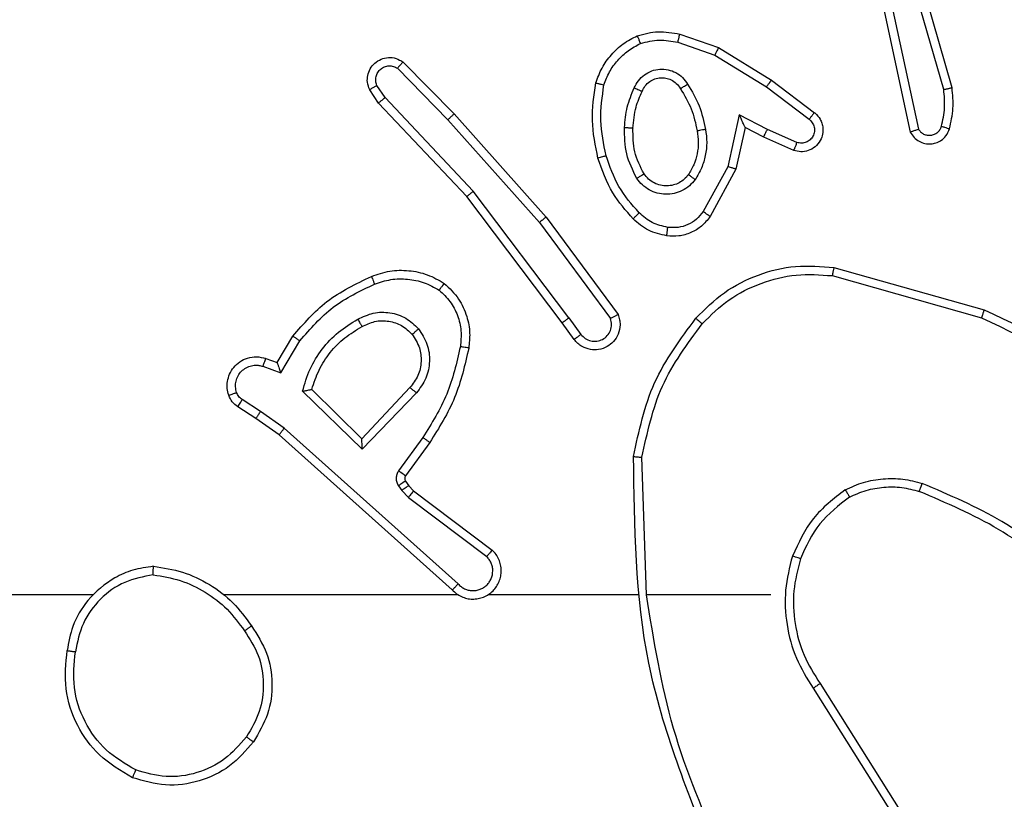
# Model space of a CAD drawing. Units: millimetres. Extents: x -510 to 677, y 119 to 641.
# Drawn here: x 206 to 208, y 286 to 288 of the extents above; entities that cross this region are included whole.
import ezdxf

# ---------------------------------------------------------------- set-up
doc = ezdxf.new("R2010")
doc.units = ezdxf.units.MM
doc.header["$LTSCALE"] = 25
doc.header["$PDSIZE"] = -1
doc.layers.add('VP-DIM', color=7, linetype='Continuous')
doc.layers.add('VP-EQ', color=7, linetype='Continuous', true_color=0x8a3492)
doc.dimstyles.get("Standard").update_dxf_attribs({"dimtxt": 14, "dimasz": 20, "dimexe": 20, "dimexo": 50, "dimgap": 20, "dimtad": 0, "dimdec": 0, "dimzin": 0, "dimdsep": 46, "dimtxsty": 'Standard', "dimcen": -0.09, "dimadec": 0, "dimazin": 0, "dimtfac": 1, "dimtdec": 4, "dimtofl": 0, "dimtmove": 0, "dimatfit": 3, "dimfxl": 70, "dimfxlon": 1, "dimtolj": 1, "dimtzin": 0, "dimarcsym": 0})

# ---------------------------------------------------------------- blocks, each defined once
blk = doc.blocks.new('*D26')
at = {"layer": 'Defpoints', "color": 0}
for p in [(286.557, 547.3156), (202.4584, 283.9785), (286.557, 283.5062)]:
    blk.add_point(p, dxfattribs=at)
at = {"layer": 'VP-DIM', "color": 0, "lineweight": -2}
for p, q in [((202.4584, 477.3156), (202.4584, 567.3156)), ((286.557, 477.3156), (286.557, 567.3156)), ((182.4584, 547.3156), (162.4584, 547.3156)), ((306.557, 547.3156), (326.557, 547.3156))]:
    blk.add_line(p, q, dxfattribs=at)
at = {"layer": 'VP-DIM', "color": 0}
for points in [[(182.4584, 543.9823), (182.4584, 550.6489), (202.4584, 547.3156)], [(306.557, 550.6489), (306.557, 543.9823), (286.557, 547.3156)]]:
    blk.add_solid(points, dxfattribs=at)
at = {"layer": 'VP-DIM', "color": 0, "insert": (244.3182, 547.3156), "char_height": 14, "attachment_point": 5}
blk.add_mtext('\\A1;84', dxfattribs=at)
blk = doc.blocks.new('*D27')
at = {"layer": 'Defpoints', "color": 0}
for p in [(436.557, 620.6531), (52.4584, 280.6531), (436.557, 280.6531)]:
    blk.add_point(p, dxfattribs=at)
at = {"layer": 'VP-DIM', "color": 0, "lineweight": -2}
for p, q in [((52.4584, 550.6531), (52.4584, 640.6531)), ((436.557, 550.6531), (436.557, 640.6531)), ((72.4584, 620.6531), (205.8411, 620.6531)), ((416.557, 620.6531), (283.1744, 620.6531))]:
    blk.add_line(p, q, dxfattribs=at)
at = {"layer": 'VP-DIM', "color": 0}
for points in [[(72.4584, 623.9864), (72.4584, 617.3198), (52.4584, 620.6531)], [(416.557, 617.3198), (416.557, 623.9864), (436.557, 620.6531)]]:
    blk.add_solid(points, dxfattribs=at)
at = {"layer": 'VP-DIM', "color": 0, "insert": (244.5077, 620.6531), "char_height": 14, "attachment_point": 5}
blk.add_mtext('\\A1;384', dxfattribs=at)
blk = doc.blocks.new('RC1473_')
at = {"color": 0, "linetype": 'Continuous', "lineweight": 25}
for p, q in [((207.9176, 287.6854), (207.7971, 288.1054)), ((207.9371, 287.6894), (207.8164, 288.11)), ((207.7948, 287.8828), (207.8575, 287.5919)), ((207.7752, 287.8782), (207.8385, 287.5847)), ((207.2935, 287.8162), (207.3853, 287.7843)), ((207.2889, 287.797), (207.3762, 287.7668)), ((207.3762, 287.7668), (207.4982, 287.6915)), ((207.3853, 287.7843), (207.5099, 287.7075)), ((206.6391, 287.7504), (206.76, 287.6276)), ((206.6258, 287.7355), (206.7453, 287.6141)), ((206.5966, 287.6662), (206.5773, 287.6951)), ((207.5099, 287.7075), (207.6116, 287.6305)), ((206.5811, 287.6535), (206.5601, 287.6849)), ((207.4982, 287.6915), (207.5993, 287.615)), ((206.79, 287.4322), (206.5811, 287.6535)), ((206.8051, 287.4454), (206.5966, 287.6662)), ((206.76, 287.6276), (206.9771, 287.3836)), ((207.4342, 287.6257), (207.4069, 287.5029)), ((207.5005, 287.5911), (207.4342, 287.6257)), ((206.7453, 287.6141), (206.9614, 287.3712)), ((207.4481, 287.5956), (207.4261, 287.4972)), ((207.4919, 287.5728), (207.4481, 287.5956)), ((207.5705, 287.5602), (207.5005, 287.5911)), ((207.5631, 287.5413), (207.4919, 287.5728)), ((207.4069, 287.5029), (207.3488, 287.3968)), ((207.4261, 287.4972), (207.3651, 287.3849)), ((207.0312, 287.1456), (206.8051, 287.4454)), ((207.0152, 287.1336), (206.79, 287.4322)), ((206.9614, 287.3712), (207.1297, 287.1438)), ((206.9771, 287.3836), (207.1474, 287.1535)), ((207.6579, 287.2648), (208.0131, 287.165)), ((207.6537, 287.2454), (208.0068, 287.1461)), ((207.0312, 287.1456), (207.0597, 287.1067)), ((207.0437, 287.0948), (207.0152, 287.1336)), ((206.3413, 287.0402), (206.3788, 287.1024)), ((206.3497, 287.0159), (206.3951, 287.0914)), ((206.3143, 287.0499), (206.3413, 287.0402)), ((206.3073, 287.0311), (206.3497, 287.0159)), ((206.5418, 286.8599), (206.4234, 286.9766)), ((206.6554, 286.9809), (206.5418, 286.8599)), ((206.3023, 286.9245), (206.2588, 286.9524)), ((206.5423, 286.8349), (206.4015, 286.9722)), ((206.6707, 286.9683), (206.5423, 286.8349)), ((206.2913, 286.9078), (206.2483, 286.9355)), ((206.3459, 286.8689), (206.2913, 286.9078)), ((206.3582, 286.8846), (206.3023, 286.9245)), ((206.7695, 286.5167), (206.3582, 286.8846)), ((206.7555, 286.5025), (206.3459, 286.8689)), ((206.686, 286.8628), (206.6286, 286.784)), ((206.7024, 286.8511), (206.645, 286.7721)), ((207.215, 286.4906), (207.204, 286.8161)), ((206.6282, 286.7487), (206.6358, 286.7377)), ((206.6448, 286.76), (206.6524, 286.749)), ((206.6524, 286.749), (206.664, 286.737)), ((206.6358, 286.7377), (206.6518, 286.721)), ((206.6518, 286.721), (206.8368, 286.5814)), ((206.664, 286.737), (206.8498, 286.5967)), ((205.9057, 286.4906), (204.3084, 286.4906)), ((206.77, 286.4906), (206.2159, 286.4906)), ((207.1946, 286.4906), (206.8392, 286.4906)), ((207.5084, 286.4906), (207.2148, 286.4906)), ((207.6253, 286.2812), (207.8176, 285.9754)), ((207.6087, 286.27), (207.8008, 285.9646))]:
    blk.add_line(p, q, dxfattribs=at)
for points, knots in [([(207.0948, 287.7009), (207.0992, 287.7129), (207.108, 287.7369), (207.1307, 287.7682), (207.1588, 287.7947), (207.1815, 287.8066), (207.1929, 287.8125)], [0, 0, 0, 0, 0.25, 0.499999, 0.750002, 1, 1, 1, 1]), ([(207.1929, 287.8125), (207.2093, 287.8169), (207.2426, 287.8257), (207.2764, 287.8194), (207.2935, 287.8162)], [0, 0, 0, 0, 0.49507, 1, 1, 1, 1]), ([(207.1929, 287.8125), (207.193, 287.8124), (207.1931, 287.812), (207.1942, 287.8094), (207.1955, 287.8061), (207.1969, 287.8028), (207.1984, 287.7987), (207.1996, 287.7958), (207.2002, 287.7942)], [0, 0, 0, 0, 0.192609, 0.423144, 0.552933, 0.692066, 0.841353, 1, 1, 1, 1]), ([(207.2889, 287.797), (207.2892, 287.7985), (207.2899, 287.8012), (207.2908, 287.8052), (207.2916, 287.8086), (207.2925, 287.8123), (207.2933, 287.8155), (207.2934, 287.816), (207.2935, 287.8162)], [0, 0, 0, 0, 0.14105, 0.277591, 0.409452, 0.536815, 0.77737, 1, 1, 1, 1]), ([(207.1141, 287.6962), (207.118, 287.7067), (207.1259, 287.7277), (207.146, 287.755), (207.1705, 287.7784), (207.1903, 287.7889), (207.2002, 287.7942)], [0, 0, 0, 0, 0.249929, 0.500005, 0.750076, 1, 1, 1, 1]), ([(207.2002, 287.7942), (207.2149, 287.798), (207.2442, 287.8055), (207.274, 287.7998), (207.2889, 287.797)], [0, 0, 0, 0, 0.499999, 1, 1, 1, 1]), ([(207.3853, 287.7843), (207.3851, 287.784), (207.3848, 287.7835), (207.3827, 287.7795), (207.3797, 287.7737), (207.3773, 287.7691), (207.3762, 287.7668)], [0, 0, 0, 0, 0.249859, 0.499921, 0.749496, 1, 1, 1, 1]), ([(206.5601, 287.6849), (206.5579, 287.6907), (206.5538, 287.7016), (206.5549, 287.719), (206.5607, 287.7348), (206.5716, 287.7484), (206.5867, 287.7579), (206.6044, 287.762), (206.6231, 287.76), (206.6337, 287.7536), (206.6391, 287.7504)], [0, 0, 0, 0, 0.130732, 0.245054, 0.364096, 0.485855, 0.610323, 0.737507, 0.867399, 1, 1, 1, 1]), ([(206.6391, 287.7504), (206.6389, 287.7502), (206.6385, 287.7498), (206.6361, 287.7473), (206.6336, 287.7444), (206.6312, 287.7418), (206.6286, 287.7387), (206.6267, 287.7366), (206.6258, 287.7355)], [0, 0, 0, 0, 0.226766, 0.468463, 0.595328, 0.726266, 0.861297, 1, 1, 1, 1]), ([(206.5773, 287.6951), (206.5762, 287.6985), (206.5739, 287.7053), (206.5747, 287.7161), (206.5787, 287.7261), (206.5858, 287.7342), (206.5951, 287.7397), (206.6056, 287.7418), (206.6165, 287.7407), (206.6227, 287.7372), (206.6258, 287.7355)], [0, 0, 0, 0, 0.125136, 0.250194, 0.374983, 0.500068, 0.62494, 0.750015, 0.875007, 1, 1, 1, 1]), ([(207.1859, 287.6892), (207.1889, 287.6951), (207.1947, 287.7068), (207.2092, 287.7206), (207.2266, 287.7301), (207.2461, 287.7342), (207.2659, 287.7328), (207.2845, 287.726), (207.3008, 287.7144), (207.3082, 287.7035), (207.312, 287.6981)], [0, 0, 0, 0, 0.124942, 0.249927, 0.374949, 0.499955, 0.624992, 0.749852, 0.874906, 1, 1, 1, 1]), ([(206.5601, 287.6849), (206.5602, 287.685), (206.5603, 287.6851), (206.5615, 287.6859), (206.5632, 287.687), (206.5662, 287.6888), (206.5709, 287.6916), (206.5752, 287.694), (206.5773, 287.6951)], [0, 0, 0, 0, 0.137833, 0.272294, 0.40301, 0.529656, 0.771845, 1, 1, 1, 1]), ([(207.1, 287.5235), (207.0938, 287.5529), (207.0816, 287.6117), (207.0904, 287.6711), (207.0948, 287.7009)], [0, 0, 0, 0, 0.4999996, 1, 1, 1, 1]), ([(207.0948, 287.7009), (207.095, 287.7008), (207.0955, 287.7008), (207.0988, 287.7), (207.1025, 287.6991), (207.1059, 287.6983), (207.1098, 287.6973), (207.1126, 287.6966), (207.1141, 287.6962)], [0, 0, 0, 0, 0.222055, 0.461824, 0.589188, 0.721369, 0.858366, 1, 1, 1, 1]), ([(207.1192, 287.529), (207.1134, 287.5567), (207.1019, 287.6121), (207.11, 287.6682), (207.1141, 287.6962)], [0, 0, 0, 0, 0.499999, 1, 1, 1, 1]), ([(207.2043, 287.6808), (207.2065, 287.6854), (207.2108, 287.6944), (207.2218, 287.7045), (207.2343, 287.711), (207.2475, 287.7136), (207.2607, 287.7128), (207.2737, 287.7085), (207.2862, 287.7002), (207.292, 287.6917), (207.295, 287.6873)], [0, 0, 0, 0, 0.133342, 0.261553, 0.384638, 0.502589, 0.612235, 0.730133, 0.859396, 1, 1, 1, 1]), ([(207.295, 287.6873), (207.2951, 287.6873), (207.2952, 287.6875), (207.2968, 287.6886), (207.2993, 287.6902), (207.3025, 287.6922), (207.3069, 287.6949), (207.3102, 287.697), (207.312, 287.6981)], [0, 0, 0, 0, 0.125166, 0.333095, 0.468662, 0.624722, 0.80198, 1, 1, 1, 1]), ([(207.312, 287.6981), (207.322, 287.6815), (207.342, 287.6481), (207.3502, 287.6101), (207.3543, 287.5911)], [0, 0, 0, 0, 0.499999, 1, 1, 1, 1]), ([(207.5099, 287.7075), (207.5097, 287.7073), (207.5093, 287.7068), (207.5066, 287.7032), (207.5028, 287.6979), (207.4997, 287.6936), (207.4982, 287.6915)], [0, 0, 0, 0, 0.250049, 0.499875, 0.749753, 1, 1, 1, 1]), ([(207.1626, 287.5956), (207.164, 287.6118), (207.1666, 287.6443), (207.1795, 287.6742), (207.1859, 287.6892)], [0, 0, 0, 0, 0.499999, 1, 1, 1, 1]), ([(207.1827, 287.5944), (207.1841, 287.6112), (207.1867, 287.6412), (207.1989, 287.6687), (207.2043, 287.6808)], [0, 0, 0, 0, 0.55877, 1, 1, 1, 1]), ([(207.1859, 287.6892), (207.1878, 287.6883), (207.1915, 287.6867), (207.1961, 287.6847), (207.1996, 287.6831), (207.2024, 287.6818), (207.2041, 287.681), (207.2042, 287.6809), (207.2043, 287.6808)], [0, 0, 0, 0, 0.198385, 0.375933, 0.532055, 0.66752, 0.87545, 1, 1, 1, 1]), ([(207.295, 287.6873), (207.3044, 287.6717), (207.3232, 287.6407), (207.3308, 287.6052), (207.3346, 287.5874)], [0, 0, 0, 0, 0.500001, 1, 1, 1, 1]), ([(207.9121, 287.5984), (207.9153, 287.6128), (207.9217, 287.6415), (207.919, 287.6708), (207.9176, 287.6854)], [0, 0, 0, 0, 0.499995, 1, 1, 1, 1]), ([(207.9176, 287.6854), (207.9191, 287.6858), (207.9221, 287.6864), (207.9263, 287.6873), (207.9298, 287.6881), (207.9334, 287.6888), (207.9364, 287.6894), (207.9368, 287.6894), (207.9371, 287.6894)], [0, 0, 0, 0, 0.152079, 0.296665, 0.433185, 0.562099, 0.796065, 1, 1, 1, 1]), ([(207.9312, 287.5926), (207.9348, 287.6086), (207.942, 287.6406), (207.9387, 287.6731), (207.9371, 287.6894)], [0, 0, 0, 0, 0.499998, 1, 1, 1, 1]), ([(206.5811, 287.6535), (206.5812, 287.6536), (206.5815, 287.654), (206.5837, 287.6559), (206.5866, 287.6583), (206.5894, 287.6606), (206.5928, 287.6633), (206.5953, 287.6652), (206.5966, 287.6662)], [0, 0, 0, 0, 0.198296, 0.430449, 0.559708, 0.697816, 0.844631, 1, 1, 1, 1]), ([(206.76, 287.6276), (206.7598, 287.6274), (206.7594, 287.6271), (206.757, 287.625), (206.7542, 287.6224), (206.7515, 287.62), (206.7485, 287.6172), (206.7464, 287.6152), (206.7453, 287.6141)], [0, 0, 0, 0, 0.217477, 0.456103, 0.583883, 0.717091, 0.855951, 1, 1, 1, 1]), ([(207.4481, 287.5956), (207.448, 287.5958), (207.4479, 287.5961), (207.4468, 287.5985), (207.4451, 287.6021), (207.4426, 287.6074), (207.439, 287.6154), (207.436, 287.6218), (207.4342, 287.6257)], [0, 0, 0, 0, 0.1013006, 0.2145143, 0.3447907, 0.4959519, 0.6983252, 1, 1, 1, 1]), ([(207.6116, 287.6305), (207.6122, 287.6301), (207.6175, 287.6259), (207.6243, 287.6178), (207.6298, 287.6055), (207.6323, 287.5935), (207.6316, 287.5794), (207.626, 287.5635), (207.6142, 287.5492), (207.5976, 287.5401), (207.5797, 287.5371), (207.5686, 287.5399), (207.5631, 287.5413)], [0, 0, 0, 0, 0.0149617, 0.1411707, 0.2106856, 0.2937873, 0.3904416, 0.5006161, 0.6354726, 0.763663, 0.8851736, 1, 1, 1, 1]), ([(207.6116, 287.6305), (207.6115, 287.6304), (207.6114, 287.6303), (207.6105, 287.6292), (207.6092, 287.6276), (207.607, 287.6249), (207.6037, 287.6207), (207.6007, 287.6169), (207.5993, 287.615)], [0, 0, 0, 0, 0.139726, 0.275342, 0.406804, 0.533699, 0.774959, 1, 1, 1, 1]), ([(207.5993, 287.615), (207.602, 287.6125), (207.6074, 287.6074), (207.6118, 287.5969), (207.6123, 287.5857), (207.6089, 287.575), (207.6021, 287.5661), (207.5925, 287.5602), (207.5814, 287.5577), (207.5742, 287.5593), (207.5705, 287.5602)], [0, 0, 0, 0, 0.125141, 0.250266, 0.374984, 0.500061, 0.624875, 0.749994, 0.874995, 1, 1, 1, 1]), ([(207.1918, 287.4754), (207.1823, 287.4943), (207.1632, 287.5321), (207.1628, 287.5745), (207.1626, 287.5956)], [0, 0, 0, 0, 0.499996, 1, 1, 1, 1]), ([(207.1626, 287.5956), (207.1644, 287.5955), (207.1678, 287.5954), (207.1724, 287.5951), (207.1761, 287.5949), (207.1796, 287.5947), (207.1822, 287.5945), (207.1825, 287.5944), (207.1827, 287.5944)], [0, 0, 0, 0, 0.1692, 0.325909, 0.469679, 0.600831, 0.825411, 1, 1, 1, 1]), ([(207.2088, 287.4859), (207.2002, 287.503), (207.183, 287.5371), (207.1828, 287.5753), (207.1827, 287.5944)], [0, 0, 0, 0, 0.500001, 1, 1, 1, 1]), ([(207.3346, 287.5874), (207.3359, 287.5785), (207.3384, 287.5605), (207.3352, 287.5334), (207.3275, 287.5072), (207.3182, 287.4917), (207.3135, 287.4839)], [0, 0, 0, 0, 0.250001, 0.5, 0.749999, 1, 1, 1, 1]), ([(207.3543, 287.5911), (207.3557, 287.5808), (207.3584, 287.5603), (207.3546, 287.5293), (207.3458, 287.4993), (207.3352, 287.4815), (207.3299, 287.4727)], [0, 0, 0, 0, 0.249947, 0.499999, 0.750048, 1, 1, 1, 1]), ([(207.3543, 287.5911), (207.3517, 287.5906), (207.3466, 287.5897), (207.34, 287.5885), (207.3355, 287.5876), (207.3349, 287.5875), (207.3346, 287.5874)], [0, 0, 0, 0, 0.2502048, 0.5000813, 0.7497575, 1, 1, 1, 1]), ([(207.4919, 287.5728), (207.492, 287.5731), (207.4921, 287.5737), (207.4941, 287.5779), (207.497, 287.584), (207.4994, 287.5887), (207.5005, 287.5911)], [0, 0, 0, 0, 0.250288, 0.499927, 0.749856, 1, 1, 1, 1]), ([(207.8385, 287.5847), (207.8412, 287.5803), (207.8465, 287.5716), (207.8588, 287.5624), (207.8728, 287.5572), (207.8865, 287.5564), (207.8996, 287.559), (207.912, 287.5651), (207.9243, 287.5761), (207.9288, 287.5869), (207.9312, 287.5926)], [0, 0, 0, 0, 0.128811, 0.254888, 0.378228, 0.500368, 0.595352, 0.71033, 0.84524, 1, 1, 1, 1]), ([(207.8385, 287.5847), (207.8387, 287.5848), (207.8392, 287.5851), (207.8425, 287.5863), (207.8463, 287.5877), (207.8497, 287.5889), (207.8535, 287.5903), (207.8561, 287.5914), (207.8575, 287.5919)], [0, 0, 0, 0, 0.228388, 0.470504, 0.597079, 0.727637, 0.862072, 1, 1, 1, 1]), ([(207.8575, 287.5919), (207.8592, 287.5895), (207.8626, 287.5848), (207.8699, 287.5798), (207.8782, 287.5771), (207.887, 287.5769), (207.8955, 287.5792), (207.9029, 287.5838), (207.9089, 287.5903), (207.911, 287.5957), (207.9121, 287.5984)], [0, 0, 0, 0, 0.125108, 0.250148, 0.375117, 0.500166, 0.62499, 0.750023, 0.874981, 1, 1, 1, 1]), ([(207.9121, 287.5984), (207.9146, 287.5977), (207.9196, 287.5962), (207.9259, 287.5942), (207.9303, 287.5929), (207.9309, 287.5927), (207.9312, 287.5926)], [0, 0, 0, 0, 0.250239, 0.500126, 0.749918, 1, 1, 1, 1]), ([(207.5631, 287.5413), (207.5632, 287.5416), (207.5634, 287.5421), (207.5647, 287.5453), (207.5661, 287.549), (207.5675, 287.5524), (207.569, 287.5561), (207.57, 287.5588), (207.5705, 287.5602)], [0, 0, 0, 0, 0.227498, 0.469525, 0.596368, 0.727246, 0.861819, 1, 1, 1, 1]), ([(207.1, 287.5235), (207.1002, 287.5236), (207.1008, 287.5239), (207.1052, 287.5251), (207.1116, 287.5269), (207.1166, 287.5283), (207.1192, 287.529)], [0, 0, 0, 0, 0.250053, 0.500101, 0.749892, 1, 1, 1, 1]), ([(207.183, 287.3797), (207.1658, 287.3992), (207.1286, 287.4416), (207.1099, 287.4949), (207.1, 287.5235)], [0, 0, 0, 0, 0.462912, 1, 1, 1, 1]), ([(207.1972, 287.3939), (207.1798, 287.4139), (207.1451, 287.4538), (207.1278, 287.5039), (207.1192, 287.529)], [0, 0, 0, 0, 0.499999, 1, 1, 1, 1]), ([(207.1918, 287.4754), (207.194, 287.4768), (207.1985, 287.4796), (207.2041, 287.4831), (207.208, 287.4855), (207.2085, 287.4858), (207.2088, 287.4859)], [0, 0, 0, 0, 0.250211, 0.500054, 0.749996, 1, 1, 1, 1]), ([(207.3135, 287.4839), (207.3105, 287.4803), (207.3043, 287.4729), (207.2922, 287.4646), (207.2783, 287.4591), (207.2631, 287.457), (207.2475, 287.4585), (207.2326, 287.464), (207.2189, 287.473), (207.2122, 287.4816), (207.2088, 287.4859)], [0, 0, 0, 0, 0.115927, 0.234443, 0.355554, 0.479257, 0.605554, 0.734442, 0.865924, 1, 1, 1, 1]), ([(207.4261, 287.4972), (207.4259, 287.4973), (207.4255, 287.4975), (207.4225, 287.4983), (207.4189, 287.4994), (207.4154, 287.5004), (207.4113, 287.5016), (207.4084, 287.5025), (207.4069, 287.5029)], [0, 0, 0, 0, 0.207707, 0.443133, 0.571559, 0.707221, 0.850146, 1, 1, 1, 1]), ([(207.3299, 287.4727), (207.3255, 287.4675), (207.3168, 287.4571), (207.2995, 287.4461), (207.2804, 287.4391), (207.2601, 287.437), (207.2399, 287.4399), (207.221, 287.4475), (207.2042, 287.4593), (207.196, 287.47), (207.1918, 287.4754)], [0, 0, 0, 0, 0.124962, 0.250024, 0.374993, 0.499868, 0.625009, 0.75007, 0.875018, 1, 1, 1, 1]), ([(207.3299, 287.4727), (207.3277, 287.4742), (207.3235, 287.4771), (207.3181, 287.4809), (207.3143, 287.4835), (207.3138, 287.4838), (207.3135, 287.4839)], [0, 0, 0, 0, 0.250171, 0.499853, 0.749731, 1, 1, 1, 1]), ([(206.79, 287.4322), (206.7901, 287.4324), (206.7904, 287.4327), (206.7926, 287.4347), (206.7954, 287.4371), (206.7982, 287.4395), (206.8015, 287.4423), (206.8039, 287.4443), (206.8051, 287.4454)], [0, 0, 0, 0, 0.198563, 0.431185, 0.560332, 0.69813, 0.844812, 1, 1, 1, 1]), ([(207.183, 287.3797), (207.1832, 287.3799), (207.1837, 287.3803), (207.1869, 287.3836), (207.1916, 287.3883), (207.1953, 287.392), (207.1972, 287.3939)], [0, 0, 0, 0, 0.2503924, 0.5000857, 0.7498193, 1, 1, 1, 1]), ([(207.2653, 287.3595), (207.2525, 287.3624), (207.227, 287.3682), (207.2071, 287.3853), (207.1972, 287.3939)], [0, 0, 0, 0, 0.4999959, 1, 1, 1, 1]), ([(207.3488, 287.3968), (207.3438, 287.3905), (207.3338, 287.3779), (207.3128, 287.3652), (207.2895, 287.3581), (207.2734, 287.3591), (207.2653, 287.3595)], [0, 0, 0, 0, 0.250046, 0.50001, 0.749965, 1, 1, 1, 1]), ([(207.3651, 287.3849), (207.3648, 287.3851), (207.3644, 287.3854), (207.3615, 287.3876), (207.3583, 287.39), (207.3554, 287.3921), (207.3522, 287.3944), (207.35, 287.396), (207.3488, 287.3968)], [0, 0, 0, 0, 0.236437, 0.480886, 0.607196, 0.735719, 0.866788, 1, 1, 1, 1]), ([(206.9771, 287.3836), (206.9769, 287.3835), (206.9766, 287.3833), (206.9743, 287.3815), (206.9714, 287.3792), (206.9685, 287.3769), (206.9652, 287.3742), (206.9627, 287.3722), (206.9614, 287.3712)], [0, 0, 0, 0, 0.1984783, 0.4309352, 0.5601045, 0.6980697, 0.8448399, 1, 1, 1, 1]), ([(207.2626, 287.3395), (207.2477, 287.3429), (207.2178, 287.3496), (207.1946, 287.3696), (207.183, 287.3797)], [0, 0, 0, 0, 0.500006, 1, 1, 1, 1]), ([(207.3651, 287.3849), (207.3587, 287.377), (207.3461, 287.3614), (207.3201, 287.3462), (207.2916, 287.3377), (207.2722, 287.3389), (207.2626, 287.3395)], [0, 0, 0, 0, 0.255794, 0.507724, 0.755793, 1, 1, 1, 1]), ([(207.2626, 287.3395), (207.2627, 287.3399), (207.2627, 287.3405), (207.2633, 287.3451), (207.2642, 287.3517), (207.2649, 287.3569), (207.2653, 287.3595)], [0, 0, 0, 0, 0.2501878, 0.4999335, 0.7497897, 1, 1, 1, 1]), ([(206.5644, 287.2437), (206.5786, 287.2486), (206.6072, 287.2583), (206.6527, 287.2588), (206.6973, 287.2496), (206.7234, 287.2347), (206.7365, 287.2272)], [0, 0, 0, 0, 0.250001, 0.5, 0.750001, 1, 1, 1, 1]), ([(207.3315, 287.1447), (207.3529, 287.1661), (207.3959, 287.209), (207.478, 287.25), (207.5671, 287.2721), (207.6277, 287.2672), (207.6579, 287.2648)], [0, 0, 0, 0, 0.2500003, 0.4999998, 0.7500002, 1, 1, 1, 1]), ([(207.6579, 287.2648), (207.6579, 287.2646), (207.6578, 287.2642), (207.6572, 287.2613), (207.6564, 287.2577), (207.6556, 287.2541), (207.6547, 287.25), (207.6541, 287.2469), (207.6537, 287.2454)], [0, 0, 0, 0, 0.201815, 0.435445, 0.564383, 0.701419, 0.846748, 1, 1, 1, 1]), ([(206.3788, 287.1024), (206.4039, 287.1316), (206.4557, 287.1918), (206.5275, 287.2261), (206.5644, 287.2437)], [0, 0, 0, 0, 0.485371, 1, 1, 1, 1]), ([(206.5644, 287.2437), (206.5645, 287.2434), (206.5646, 287.2428), (206.5663, 287.2386), (206.5687, 287.2326), (206.5707, 287.2278), (206.5717, 287.2254)], [0, 0, 0, 0, 0.250073, 0.499877, 0.749873, 1, 1, 1, 1]), ([(206.5717, 287.2254), (206.5843, 287.2296), (206.6096, 287.2381), (206.6499, 287.2384), (206.6895, 287.2307), (206.7128, 287.2177), (206.7245, 287.2112)], [0, 0, 0, 0, 0.249877, 0.499993, 0.750121, 1, 1, 1, 1]), ([(207.3466, 287.1317), (207.3669, 287.1518), (207.4074, 287.1919), (207.4848, 287.2299), (207.5683, 287.2514), (207.6253, 287.2474), (207.6537, 287.2454)], [0, 0, 0, 0, 0.2498657, 0.4999912, 0.7501264, 1, 1, 1, 1]), ([(206.3951, 287.0914), (206.4199, 287.1198), (206.4695, 287.1768), (206.5376, 287.2092), (206.5717, 287.2254)], [0, 0, 0, 0, 0.499996, 1, 1, 1, 1]), ([(206.7365, 287.2272), (206.7363, 287.227), (206.736, 287.2266), (206.7339, 287.2239), (206.7315, 287.2208), (206.7294, 287.2179), (206.727, 287.2147), (206.7253, 287.2124), (206.7245, 287.2112)], [0, 0, 0, 0, 0.227206, 0.469015, 0.595823, 0.726717, 0.861526, 1, 1, 1, 1]), ([(206.7245, 287.2112), (206.7335, 287.2026), (206.7516, 287.1854), (206.7689, 287.1517), (206.778, 287.115), (206.7757, 287.0901), (206.7745, 287.0777)], [0, 0, 0, 0, 0.250038, 0.5, 0.749966, 1, 1, 1, 1]), ([(206.7365, 287.2272), (206.7487, 287.2155), (206.7718, 287.1931), (206.7907, 287.151), (206.7983, 287.111), (206.7956, 287.0859), (206.7944, 287.0742)], [0, 0, 0, 0, 0.29418, 0.558949, 0.794243, 1, 1, 1, 1]), ([(206.5321, 287.1424), (206.544, 287.1481), (206.568, 287.1595), (206.6084, 287.1597), (206.6469, 287.1471), (206.6661, 287.1288), (206.6757, 287.1196)], [0, 0, 0, 0, 0.249948, 0.499901, 0.749694, 1, 1, 1, 1]), ([(208.0131, 287.165), (208.013, 287.1648), (208.0129, 287.1644), (208.012, 287.1616), (208.0108, 287.1581), (208.0097, 287.1547), (208.0083, 287.1506), (208.0073, 287.1477), (208.0068, 287.1461)], [0, 0, 0, 0, 0.201135, 0.434287, 0.56315, 0.700446, 0.84618, 1, 1, 1, 1]), ([(208.0131, 287.165), (208.1299, 287.1094), (208.3666, 286.9968), (208.5409, 286.8009), (208.6292, 286.7017)], [0, 0, 0, 0, 0.49327, 1, 1, 1, 1]), ([(206.4015, 286.9722), (206.4066, 286.9899), (206.4169, 287.0255), (206.4467, 287.0727), (206.4845, 287.1138), (206.5162, 287.1329), (206.5321, 287.1424)], [0, 0, 0, 0, 0.249923, 0.5, 0.750081, 1, 1, 1, 1]), ([(206.5321, 287.1424), (206.533, 287.1408), (206.5348, 287.1376), (206.5372, 287.1334), (206.5391, 287.1301), (206.5408, 287.1272), (206.5419, 287.1252), (206.5421, 287.125), (206.5421, 287.1249)], [0, 0, 0, 0, 0.180225, 0.344871, 0.493411, 0.62628, 0.844482, 1, 1, 1, 1]), ([(206.5421, 287.1249), (206.5518, 287.1296), (206.5718, 287.1394), (206.6052, 287.1395), (206.637, 287.1291), (206.6526, 287.1142), (206.6605, 287.1067)], [0, 0, 0, 0, 0.2468352, 0.5078296, 0.7499007, 1, 1, 1, 1]), ([(207.0312, 287.1456), (207.0291, 287.1441), (207.0249, 287.1409), (207.0195, 287.137), (207.0159, 287.1342), (207.0154, 287.1338), (207.0152, 287.1336)], [0, 0, 0, 0, 0.250149, 0.500046, 0.750061, 1, 1, 1, 1]), ([(207.1474, 287.1535), (207.1488, 287.1495), (207.1516, 287.1416), (207.1528, 287.1257), (207.1491, 287.1071), (207.1376, 287.0893), (207.1215, 287.0764), (207.1023, 287.0697), (207.0813, 287.0699), (207.0646, 287.076), (207.0519, 287.0849), (207.0465, 287.0914), (207.0437, 287.0948)], [0, 0, 0, 0, 0.072759, 0.142636, 0.273143, 0.392248, 0.499918, 0.623594, 0.735194, 0.854961, 0.924381, 1, 1, 1, 1]), ([(207.0597, 287.1067), (207.0629, 287.1031), (207.0694, 287.096), (207.0829, 287.0904), (207.0974, 287.0897), (207.1113, 287.0941), (207.1227, 287.1031), (207.1302, 287.1155), (207.1332, 287.1298), (207.1309, 287.1391), (207.1297, 287.1438)], [0, 0, 0, 0, 0.125078, 0.25004, 0.375058, 0.500008, 0.625036, 0.749981, 0.875, 1, 1, 1, 1]), ([(207.1474, 287.1535), (207.1473, 287.1534), (207.1472, 287.1534), (207.146, 287.1527), (207.1443, 287.1518), (207.1413, 287.1501), (207.1364, 287.1474), (207.1319, 287.145), (207.1297, 287.1438)], [0, 0, 0, 0, 0.1321296, 0.2623038, 0.3904758, 0.5162555, 0.7617134, 1, 1, 1, 1]), ([(207.1841, 286.8179), (207.1968, 286.8777), (207.2221, 286.9974), (207.295, 287.0956), (207.3315, 287.1447)], [0, 0, 0, 0, 0.500007, 1, 1, 1, 1]), ([(207.3315, 287.1447), (207.3318, 287.1444), (207.3324, 287.1439), (207.3364, 287.1405), (207.3414, 287.1362), (207.3448, 287.1332), (207.3466, 287.1317)], [0, 0, 0, 0, 0.279873, 0.55908, 0.779461, 1, 1, 1, 1]), ([(208.0068, 287.1461), (208.1236, 287.0901), (208.3574, 286.9781), (208.5294, 286.7842), (208.6154, 286.6872)], [0, 0, 0, 0, 0.499993, 1, 1, 1, 1]), ([(206.4234, 286.9766), (206.4284, 286.9921), (206.4385, 287.0232), (206.4656, 287.0644), (206.4999, 287.0999), (206.528, 287.1166), (206.5421, 287.1249)], [0, 0, 0, 0, 0.249999, 0.499999, 0.75, 1, 1, 1, 1]), ([(206.6605, 287.1067), (206.6608, 287.1069), (206.6612, 287.1073), (206.6647, 287.1103), (206.6697, 287.1145), (206.6737, 287.1179), (206.6757, 287.1196)], [0, 0, 0, 0, 0.25031, 0.499877, 0.749902, 1, 1, 1, 1]), ([(206.6757, 287.1196), (206.6833, 287.108), (206.6984, 287.0848), (206.7037, 287.0429), (206.6954, 287.0016), (206.6789, 286.9794), (206.6707, 286.9683)], [0, 0, 0, 0, 0.2503267, 0.5001129, 0.7500501, 1, 1, 1, 1]), ([(207.204, 286.8161), (207.2164, 286.8738), (207.2411, 286.9893), (207.3114, 287.0842), (207.3466, 287.1317)], [0, 0, 0, 0, 0.5000033, 1, 1, 1, 1]), ([(206.3788, 287.1024), (206.3789, 287.1023), (206.3793, 287.102), (206.3819, 287.1003), (206.3849, 287.0983), (206.3878, 287.0963), (206.3913, 287.094), (206.3938, 287.0922), (206.3951, 287.0914)], [0, 0, 0, 0, 0.206469, 0.441716, 0.570293, 0.70611, 0.849542, 1, 1, 1, 1]), ([(206.6605, 287.1067), (206.6671, 287.0963), (206.6796, 287.0769), (206.6834, 287.0419), (206.6765, 287.0082), (206.6624, 286.9899), (206.6554, 286.9809)], [0, 0, 0, 0, 0.265173, 0.499945, 0.752708, 1, 1, 1, 1]), ([(207.0437, 287.0948), (207.0439, 287.095), (207.0444, 287.0953), (207.0481, 287.0981), (207.0534, 287.102), (207.0576, 287.1051), (207.0597, 287.1067)], [0, 0, 0, 0, 0.250251, 0.500207, 0.749834, 1, 1, 1, 1]), ([(206.7745, 287.0777), (206.7658, 287.0394), (206.7483, 286.9628), (206.7068, 286.8962), (206.686, 286.8628)], [0, 0, 0, 0, 0.5, 1, 1, 1, 1]), ([(206.7944, 287.0742), (206.7853, 287.0344), (206.7673, 286.9549), (206.724, 286.8857), (206.7024, 286.8511)], [0, 0, 0, 0, 0.500221, 1, 1, 1, 1]), ([(206.7944, 287.0742), (206.7941, 287.0743), (206.7935, 287.0744), (206.7889, 287.0752), (206.7823, 287.0763), (206.7771, 287.0772), (206.7745, 287.0777)], [0, 0, 0, 0, 0.250188, 0.499945, 0.749794, 1, 1, 1, 1]), ([(206.2269, 286.9626), (206.2255, 286.9679), (206.2226, 286.9786), (206.2233, 286.9959), (206.2283, 287.0132), (206.2383, 287.0294), (206.2529, 287.0428), (206.2715, 287.0516), (206.2929, 287.0551), (206.3071, 287.0516), (206.3143, 287.0499)], [0, 0, 0, 0, 0.10592, 0.217299, 0.334134, 0.45642, 0.584155, 0.717333, 0.855949, 1, 1, 1, 1]), ([(206.3143, 287.0499), (206.3141, 287.0496), (206.3139, 287.049), (206.3123, 287.0447), (206.31, 287.0385), (206.3082, 287.0336), (206.3073, 287.0311)], [0, 0, 0, 0, 0.2500844, 0.4998414, 0.7498649, 1, 1, 1, 1]), ([(206.2455, 286.9693), (206.2444, 286.9737), (206.2422, 286.9825), (206.2435, 286.9962), (206.2484, 287.009), (206.2567, 287.02), (206.2676, 287.0282), (206.2804, 287.0332), (206.2924, 287.0342), (206.3014, 287.033), (206.3057, 287.0316), (206.3073, 287.0311)], [0, 0, 0, 0, 0.124892, 0.249709, 0.374668, 0.49978, 0.625321, 0.749748, 0.874729, 0.953626, 1, 1, 1, 1]), ([(206.3413, 287.0402), (206.3413, 287.04), (206.3413, 287.0398), (206.3419, 287.0381), (206.3428, 287.0355), (206.3442, 287.0315), (206.3464, 287.0249), (206.3485, 287.0192), (206.3497, 287.0159)], [0, 0, 0, 0, 0.111482, 0.229984, 0.358281, 0.497849, 0.702855, 1, 1, 1, 1]), ([(206.4015, 286.9722), (206.4034, 286.9726), (206.4069, 286.9733), (206.412, 286.9743), (206.4163, 286.9753), (206.4196, 286.9759), (206.4218, 286.9763), (206.4231, 286.9765), (206.4233, 286.9766), (206.4234, 286.9766)], [0, 0, 0, 0, 0.177386, 0.320115, 0.501275, 0.636553, 0.764482, 0.885428, 1, 1, 1, 1]), ([(206.6707, 286.9683), (206.6694, 286.9693), (206.6668, 286.9714), (206.6633, 286.9743), (206.6605, 286.9766), (206.6578, 286.9788), (206.6558, 286.9805), (206.6555, 286.9808), (206.6554, 286.9809)], [0, 0, 0, 0, 0.16555, 0.319615, 0.461859, 0.592433, 0.819267, 1, 1, 1, 1]), ([(206.2269, 286.9626), (206.2272, 286.9628), (206.2277, 286.963), (206.232, 286.9645), (206.2382, 286.9667), (206.2431, 286.9684), (206.2455, 286.9693)], [0, 0, 0, 0, 0.250154, 0.500017, 0.749832, 1, 1, 1, 1]), ([(206.2483, 286.9355), (206.2436, 286.9391), (206.2341, 286.9464), (206.2293, 286.9572), (206.2269, 286.9626)], [0, 0, 0, 0, 0.499991, 1, 1, 1, 1]), ([(206.2588, 286.9524), (206.2559, 286.9547), (206.25, 286.9592), (206.247, 286.9659), (206.2455, 286.9693)], [0, 0, 0, 0, 0.499996, 1, 1, 1, 1]), ([(206.2483, 286.9355), (206.2484, 286.9358), (206.2488, 286.9365), (206.2516, 286.941), (206.2551, 286.9466), (206.2575, 286.9505), (206.2588, 286.9524)], [0, 0, 0, 0, 0.279994, 0.559106, 0.779469, 1, 1, 1, 1]), ([(206.2913, 286.9078), (206.2914, 286.908), (206.2917, 286.9085), (206.2934, 286.9112), (206.2955, 286.9144), (206.2975, 286.9174), (206.2998, 286.9208), (206.3014, 286.9232), (206.3023, 286.9245)], [0, 0, 0, 0, 0.216725, 0.455069, 0.582713, 0.716124, 0.855369, 1, 1, 1, 1]), ([(206.3459, 286.8689), (206.346, 286.8691), (206.3463, 286.8694), (206.3481, 286.8717), (206.3503, 286.8746), (206.3525, 286.8775), (206.3552, 286.8809), (206.3572, 286.8833), (206.3582, 286.8846)], [0, 0, 0, 0, 0.1984739, 0.430877, 0.5600941, 0.6980473, 0.8447854, 1, 1, 1, 1]), ([(206.5423, 286.8349), (206.5422, 286.8386), (206.5421, 286.8445), (206.5419, 286.8512), (206.5418, 286.8553), (206.5418, 286.8579), (206.5418, 286.8596), (206.5418, 286.8598), (206.5418, 286.8599)], [0, 0, 0, 0, 0.308346, 0.501554, 0.641363, 0.769496, 0.888483, 1, 1, 1, 1]), ([(206.7024, 286.8511), (206.7021, 286.8513), (206.7016, 286.8516), (206.6978, 286.8543), (206.6924, 286.8582), (206.6881, 286.8613), (206.686, 286.8628)], [0, 0, 0, 0, 0.250146, 0.499905, 0.749806, 1, 1, 1, 1]), ([(207.1841, 286.8179), (207.1843, 286.8179), (207.1848, 286.8179), (207.1878, 286.8176), (207.1915, 286.8173), (207.1951, 286.8169), (207.1993, 286.8165), (207.2024, 286.8162), (207.204, 286.8161)], [0, 0, 0, 0, 0.204897, 0.4393214, 0.5679976, 0.7043264, 0.8484947, 1, 1, 1, 1]), ([(207.376, 285.866), (207.3141, 286.0186), (207.1902, 286.3238), (207.1861, 286.6532), (207.1841, 286.8179)], [0, 0, 0, 0, 0.5, 1, 1, 1, 1]), ([(206.6286, 286.784), (206.627, 286.7813), (206.6238, 286.7758), (206.6224, 286.7664), (206.6235, 286.7569), (206.6267, 286.7514), (206.6282, 286.7487)], [0, 0, 0, 0, 0.249964, 0.499942, 0.749823, 1, 1, 1, 1]), ([(206.645, 286.7721), (206.6447, 286.7724), (206.644, 286.7728), (206.6397, 286.776), (206.6342, 286.7799), (206.6305, 286.7826), (206.6286, 286.784)], [0, 0, 0, 0, 0.279846, 0.559149, 0.779509, 1, 1, 1, 1]), ([(206.645, 286.7721), (206.6444, 286.7713), (206.6434, 286.7695), (206.6428, 286.7663), (206.6432, 286.7629), (206.6443, 286.761), (206.6448, 286.76)], [0, 0, 0, 0, 0.23745, 0.483283, 0.73745, 1, 1, 1, 1]), ([(207.6846, 286.7394), (207.6989, 286.7458), (207.7275, 286.7586), (207.774, 286.7663), (207.8211, 286.7663), (207.8514, 286.7583), (207.8665, 286.7544)], [0, 0, 0, 0, 0.249952, 0.500006, 0.750056, 1, 1, 1, 1]), ([(206.6448, 286.76), (206.6445, 286.7598), (206.6438, 286.7594), (206.6394, 286.7564), (206.6339, 286.7526), (206.6301, 286.75), (206.6282, 286.7487)], [0, 0, 0, 0, 0.279963, 0.559116, 0.779556, 1, 1, 1, 1]), ([(206.6524, 286.749), (206.6521, 286.7488), (206.6514, 286.7484), (206.647, 286.7454), (206.6415, 286.7416), (206.6377, 286.739), (206.6358, 286.7377)], [0, 0, 0, 0, 0.279963, 0.559117, 0.779548, 1, 1, 1, 1]), ([(207.6947, 286.7221), (207.7076, 286.7279), (207.7336, 286.7394), (207.7758, 286.7465), (207.8186, 286.7463), (207.8461, 286.7391), (207.8598, 286.7354)], [0, 0, 0, 0, 0.25, 0.5, 0.75, 1, 1, 1, 1]), ([(207.8598, 286.7354), (207.8599, 286.7356), (207.86, 286.736), (207.8609, 286.7385), (207.8621, 286.7418), (207.8633, 286.7453), (207.8648, 286.7496), (207.8659, 286.7527), (207.8665, 286.7544)], [0, 0, 0, 0, 0.18143, 0.407998, 0.5387, 0.680827, 0.834809, 1, 1, 1, 1]), ([(208.2257, 286.5428), (208.1704, 286.5858), (208.0598, 286.6718), (207.9309, 286.7268), (207.8665, 286.7544)], [0, 0, 0, 0, 0.500007, 1, 1, 1, 1]), ([(206.664, 286.737), (206.6638, 286.7367), (206.6632, 286.7361), (206.66, 286.7318), (206.656, 286.7266), (206.6532, 286.7229), (206.6518, 286.721)], [0, 0, 0, 0, 0.27997, 0.559237, 0.779571, 1, 1, 1, 1]), ([(207.6846, 286.7394), (207.6574, 286.7184), (207.603, 286.6762), (207.5741, 286.6138), (207.5596, 286.5826)], [0, 0, 0, 0, 0.500001, 1, 1, 1, 1]), ([(207.6947, 286.7221), (207.6694, 286.7025), (207.6188, 286.6633), (207.5919, 286.6052), (207.5785, 286.5761)], [0, 0, 0, 0, 0.5000058, 1, 1, 1, 1]), ([(207.6846, 286.7394), (207.6855, 286.7379), (207.6872, 286.735), (207.6895, 286.731), (207.6913, 286.7278), (207.6931, 286.7248), (207.6944, 286.7225), (207.6946, 286.7222), (207.6947, 286.7221)], [0, 0, 0, 0, 0.167289, 0.322654, 0.465782, 0.596441, 0.821982, 1, 1, 1, 1]), ([(208.2126, 286.5275), (208.1589, 286.5694), (208.0503, 286.6539), (207.9238, 286.7081), (207.8598, 286.7354)], [0, 0, 0, 0, 0.494664, 1, 1, 1, 1]), ([(206.7555, 286.5025), (206.7587, 286.4994), (206.7652, 286.4931), (206.777, 286.4865), (206.7898, 286.4821), (206.8032, 286.4805), (206.8167, 286.4816), (206.8296, 286.4853), (206.8416, 286.4916), (206.8554, 286.5028), (206.8655, 286.518), (206.8705, 286.5349), (206.8718, 286.5483), (206.8703, 286.5618), (206.866, 286.5748), (206.8593, 286.5868), (206.853, 286.5934), (206.8498, 286.5967)], [0, 0, 0, 0, 0.062526, 0.125053, 0.18758, 0.250107, 0.312634, 0.37516, 0.437687, 0.500212, 0.622255, 0.68419, 0.746533, 0.809286, 0.872448, 0.93602, 1, 1, 1, 1]), ([(206.7695, 286.5167), (206.7717, 286.5145), (206.7762, 286.51), (206.7843, 286.5052), (206.7932, 286.502), (206.8026, 286.5007), (206.812, 286.5012), (206.8212, 286.5037), (206.8296, 286.5079), (206.8371, 286.5138), (206.8432, 286.521), (206.8492, 286.532), (206.8518, 286.5446), (206.8506, 286.5571), (206.8477, 286.5661), (206.8432, 286.5745), (206.8389, 286.5791), (206.8368, 286.5814)], [0, 0, 0, 0, 0.062537, 0.125074, 0.187617, 0.250178, 0.312679, 0.375183, 0.43772, 0.500299, 0.562838, 0.625333, 0.749809, 0.812267, 0.874813, 0.937435, 1, 1, 1, 1]), ([(206.8498, 286.5967), (206.8497, 286.5967), (206.8496, 286.5966), (206.8485, 286.5953), (206.8461, 286.5924), (206.8418, 286.5873), (206.8384, 286.5834), (206.8368, 286.5814)], [0, 0, 0, 0, 0.1285885, 0.2562906, 0.5077314, 0.7554544, 1, 1, 1, 1]), ([(207.5596, 286.5826), (207.5529, 286.556), (207.5396, 286.5028), (207.5445, 286.4201), (207.5652, 286.3399), (207.5942, 286.2933), (207.6087, 286.27)], [0, 0, 0, 0, 0.249919, 0.499978, 0.750054, 1, 1, 1, 1]), ([(207.5785, 286.5761), (207.5782, 286.5762), (207.5776, 286.5765), (207.5733, 286.578), (207.567, 286.5801), (207.5621, 286.5818), (207.5596, 286.5826)], [0, 0, 0, 0, 0.250243, 0.499883, 0.74981, 1, 1, 1, 1]), ([(206.0488, 286.5584), (206.0325, 286.556), (206.0007, 286.5515), (205.9456, 286.5272), (205.8934, 286.4835), (205.8561, 286.4213), (205.8483, 286.3787), (205.8448, 286.3594)], [0, 0, 0, 0, 0.160459, 0.310882, 0.580411, 0.810175, 1, 1, 1, 1]), ([(206.0484, 286.5384), (206.0485, 286.5399), (206.0485, 286.5428), (206.0485, 286.5469), (206.0485, 286.5505), (206.0486, 286.5544), (206.0487, 286.5577), (206.0488, 286.5582), (206.0488, 286.5584)], [0, 0, 0, 0, 0.1436793, 0.2822849, 0.4153536, 0.5427433, 0.7817889, 1, 1, 1, 1]), ([(206.0488, 286.5584), (206.0721, 286.5549), (206.1185, 286.5477), (206.1824, 286.5172), (206.239, 286.4745), (206.2667, 286.4365), (206.2806, 286.4176)], [0, 0, 0, 0, 0.25, 0.5, 0.750001, 1, 1, 1, 1]), ([(207.5785, 286.5761), (207.5721, 286.551), (207.5594, 286.5008), (207.5636, 286.4226), (207.5838, 286.347), (207.6114, 286.3031), (207.6253, 286.2812)], [0, 0, 0, 0, 0.25, 0.499999, 0.749999, 1, 1, 1, 1]), ([(206.0484, 286.5384), (206.0253, 286.5339), (205.9791, 286.5251), (205.921, 286.4832), (205.8785, 286.4255), (205.869, 286.3794), (205.8642, 286.3564)], [0, 0, 0, 0, 0.250289, 0.500084, 0.750049, 1, 1, 1, 1]), ([(206.0484, 286.5384), (206.07, 286.5348), (206.1132, 286.5278), (206.1725, 286.4987), (206.2252, 286.459), (206.251, 286.4236), (206.2639, 286.406)], [0, 0, 0, 0, 0.249909, 0.500008, 0.750097, 1, 1, 1, 1]), ([(206.7555, 286.5025), (206.7557, 286.5027), (206.756, 286.503), (206.7583, 286.5054), (206.761, 286.5081), (206.7635, 286.5107), (206.7664, 286.5136), (206.7684, 286.5156), (206.7695, 286.5167)], [0, 0, 0, 0, 0.219547, 0.459077, 0.58648, 0.719257, 0.857124, 1, 1, 1, 1]), ([(207.3938, 285.8745), (207.3512, 285.9734), (207.266, 286.1714), (207.2318, 286.3842), (207.2148, 286.4906)], [0, 0, 0, 0, 0.4999917, 1, 1, 1, 1]), ([(206.2639, 286.406), (206.2652, 286.4069), (206.2677, 286.4086), (206.2711, 286.411), (206.2741, 286.4131), (206.2772, 286.4153), (206.2799, 286.4172), (206.2804, 286.4174), (206.2806, 286.4176)], [0, 0, 0, 0, 0.145104, 0.284763, 0.418327, 0.546099, 0.784285, 1, 1, 1, 1]), ([(206.2806, 286.4176), (206.294, 286.3966), (206.3206, 286.3553), (206.3325, 286.2814), (206.3232, 286.2072), (206.2978, 286.1647), (206.2851, 286.1434)], [0, 0, 0, 0, 0.251973, 0.498544, 0.748886, 1, 1, 1, 1]), ([(206.2639, 286.406), (206.2762, 286.387), (206.3008, 286.3491), (206.3119, 286.2813), (206.3031, 286.2133), (206.2801, 286.1744), (206.2686, 286.155)], [0, 0, 0, 0, 0.2502228, 0.5000685, 0.7500347, 1, 1, 1, 1]), ([(205.9996, 286.0588), (205.9718, 286.075), (205.9189, 286.1058), (205.8653, 286.1816), (205.8358, 286.2682), (205.8418, 286.329), (205.8448, 286.3594)], [0, 0, 0, 0, 0.262735, 0.499965, 0.750409, 1, 1, 1, 1]), ([(205.8448, 286.3594), (205.845, 286.3594), (205.8455, 286.3593), (205.8487, 286.3587), (205.8524, 286.3582), (205.8559, 286.3576), (205.8598, 286.357), (205.8627, 286.3566), (205.8642, 286.3564)], [0, 0, 0, 0, 0.218795, 0.457996, 0.585691, 0.718503, 0.856758, 1, 1, 1, 1]), ([(206.0071, 286.0771), (205.9825, 286.0913), (205.9334, 286.1198), (205.8832, 286.1899), (205.856, 286.2718), (205.8615, 286.3282), (205.8642, 286.3564)], [0, 0, 0, 0, 0.2502545, 0.5000801, 0.7500444, 1, 1, 1, 1]), ([(207.6253, 286.2812), (207.6251, 286.2811), (207.6248, 286.2809), (207.6224, 286.2792), (207.6194, 286.2772), (207.6163, 286.2752), (207.6127, 286.2727), (207.6101, 286.2709), (207.6087, 286.27)], [0, 0, 0, 0, 0.19511, 0.426192, 0.555796, 0.694621, 0.842784, 1, 1, 1, 1]), ([(206.2851, 286.1434), (206.2676, 286.123), (206.2325, 286.0822), (206.1582, 286.0476), (206.0771, 286.0361), (206.0254, 286.0513), (205.9996, 286.0588)], [0, 0, 0, 0, 0.2500001, 0.4999997, 0.7499996, 1, 1, 1, 1]), ([(206.2686, 286.155), (206.2525, 286.1364), (206.2202, 286.0991), (206.1524, 286.0671), (206.0781, 286.0565), (206.0308, 286.0703), (206.0071, 286.0771)], [0, 0, 0, 0, 0.2499563, 0.4999209, 0.7497528, 1, 1, 1, 1]), ([(206.2851, 286.1434), (206.2848, 286.1436), (206.2843, 286.1439), (206.2805, 286.1466), (206.275, 286.1504), (206.2707, 286.1535), (206.2686, 286.155)], [0, 0, 0, 0, 0.250146, 0.499919, 0.749824, 1, 1, 1, 1]), ([(205.9996, 286.0588), (205.9996, 286.0591), (205.9998, 286.0595), (206.001, 286.0625), (206.0024, 286.066), (206.0037, 286.0693), (206.0053, 286.073), (206.0065, 286.0757), (206.0071, 286.0771)], [0, 0, 0, 0, 0.216635, 0.454917, 0.582467, 0.716017, 0.855247, 1, 1, 1, 1])]:
    blk.add_open_spline(points, degree=3, knots=knots, dxfattribs=at)
blk = doc.blocks.new('RC1473_2D')
at = {"layer": 'VP-EQ', "color": 0}
blk.add_blockref('RC1473_', (0, 0), dxfattribs=at)

msp = doc.modelspace()

# ---------------------------------------------------------------- block references
at = {"layer": 'VP-EQ', "color": 0}
msp.add_blockref('RC1473_2D', (0, 0), dxfattribs=at)

# ---------------------------------------------------------------- dimensions: what is measured, and where the dimension line sits
at = {"layer": 'VP-DIM'}
for base, p1, p2, picture, middle in [((436.557, 620.6531), (52.4584, 280.6531), (436.557, 280.6531), '*D27', (244.5077, 620.6531)), ((286.557, 547.3156), (202.4584, 283.9785), (286.557, 283.5062), '*D26', (244.3182, 547.3156))]:
    dim = msp.add_linear_dim(base=base, p1=p1, p2=p2, dimstyle='Standard', dxfattribs=at)
    dim.commit()
    dim.dimension.update_dxf_attribs({"geometry": picture, "text_midpoint": middle, "dimtype": 160})

doc.saveas('drawing.dxf')
